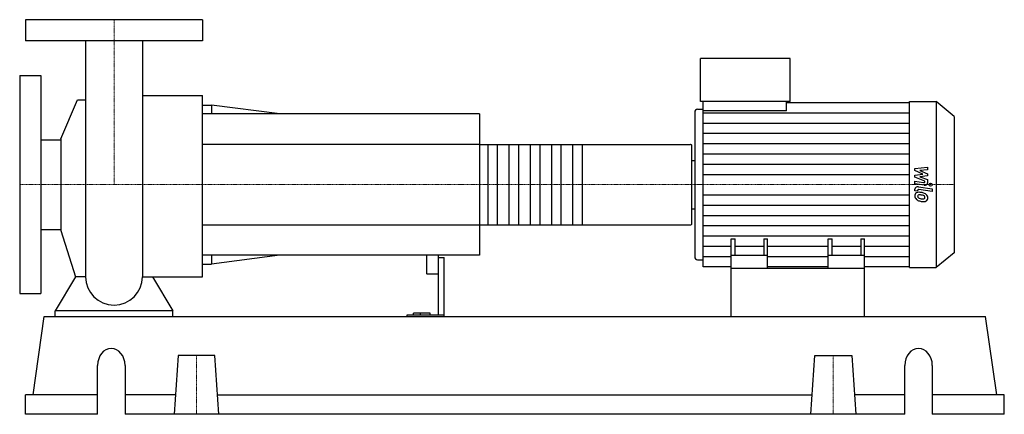
# Model space of a CAD drawing. Extents: x -80 to 755, y 0 to 335.
import ezdxf

# ---------------------------------------------------------------- set-up
doc = ezdxf.new("R2010")
doc.units = 0
doc.linetypes.add('DASHDOT', pattern=[1, 0.5, -0.25, 0, -0.25])
doc.layers.get('0').update_dxf_attribs({"color": 124})
doc.layers.add('CP_AXIS', color=143, linetype='DASHDOT', lineweight=18)
doc.layers.add('CP_DETAL', color=33, linetype='Continuous')

msp = doc.modelspace()

# ---------------------------------------------------------------- linework, layer by layer
at = {"extrusion": (0, 1, 0)}
for p, q in [((75, 335), (-75, 335)), ((-75, 335), (-75, 317)), ((75, 335), (75, 317)), ((75, 317), (-75, 317)), ((497.28, 265.5), (497.28, 302)), ((573.41, 302), (497.28, 302)), ((573.41, 265.5), (573.41, 302)), ((-80, 287.5), (-80, 102.5)), ((-80, 287.5), (-62, 287.5)), ((-62, 287.5), (-62, 102.5)), ((24.15, 270.77), (75, 270.77)), ((-45.25, 233.9), (-30.85, 267.01)), ((75, 262.5), (82.71, 262.5)), ((82.71, 262.5), (82.71, 255)), ((140.52, 255), (82.71, 262.5)), ((494.86, 258.9), (499.71, 258.9)), ((573.41, 265.5), (497.28, 265.5)), ((499.71, 257.49), (499.71, 265.5)), ((570.27, 257.49), (570.27, 265.5)), ((570.27, 264.68), (674.62, 264.68)), ((674.62, 265.5), (697.35, 265.5)), ((697.35, 265.5), (697.35, 124.5)), ((712.5, 252.94), (697.35, 265.5)), ((310, 255), (75, 255)), ((310, 255), (310, 135)), ((492.43, 256.26), (492.43, 133.74)), ((570.27, 257.49), (499.71, 257.49)), ((712.5, 252.94), (712.5, 137.06)), ((-45.25, 233.9), (-45.25, 156.1)), ((-62, 233.05), (-45.25, 233.05)), ((310, 229.15), (488.8, 229.15)), ((490, 161.83), (490, 228.17)), ((490, 215.6), (492.43, 215.6)), ((490, 174.4), (492.43, 174.4)), ((310, 160.85), (488.8, 160.85)), ((-62, 156.95), (-45.25, 156.95)), ((-45.25, 156.1), (-32.6, 116.81)), ((523.5, 124), (523.5, 148.94)), ((523.5, 148.94), (526.64, 148.94)), ((526.64, 134.8), (526.64, 148.94)), ((551.12, 148.94), (551.12, 134.8)), ((551.12, 148.94), (554.26, 148.94)), ((554.26, 124), (554.26, 148.94)), ((605.74, 124), (605.74, 148.94)), ((605.74, 148.94), (608.88, 148.94)), ((608.88, 134.8), (608.88, 148.94)), ((633.36, 148.94), (633.36, 134.8)), ((633.36, 148.94), (636.5, 148.94)), ((636.5, 124), (636.5, 148.94)), ((310, 135), (75, 135)), ((82.71, 135), (82.71, 127.5)), ((140.52, 135), (82.71, 127.5)), ((265, 135), (265, 119.49)), ((275, 135), (275, 84.31)), ((554.26, 134.8), (523.5, 134.8)), ((636.5, 134.8), (605.74, 134.8)), ((712.5, 137.06), (697.35, 124.5)), ((75, 127.5), (82.71, 127.5)), ((275, 132.99), (280, 132.99)), ((280, 83), (280, 132.99)), ((494.86, 131.1), (499.71, 131.1)), ((523.5, 125.32), (499.71, 125.32)), ((605.74, 125.32), (554.26, 125.32)), ((674.62, 125.32), (636.5, 125.32)), ((266, 119.19), (274, 119.19)), ((523.5, 83), (523.5, 124)), ((523.5, 124), (636.5, 124)), ((636.5, 83), (636.5, 124)), ((674.62, 124.5), (697.35, 124.5)), ((-80, 102.5), (-62, 102.5)), ((-50, 83), (-50, 87.72)), ((50, 87.72), (-50, 87.72)), ((50, 83), (50, 87.72)), ((248.44, 84.31), (248.44, 83)), ((280, 84.31), (248.44, 84.31)), ((253.83, 84.31), (253.83, 85.83)), ((268, 85.83), (253.83, 85.83)), ((260, 84.31), (260, 85.83)), ((268, 84.31), (268, 85.83)), ((-68.54, 16.6), (-59.15, 83)), ((-59.15, 83), (739.15, 83)), ((748.54, 16.6), (739.15, 83)), ((54.42, 49.8), (51, 0)), ((85.58, 49.8), (54.42, 49.8)), ((89, 0), (85.58, 49.8)), ((591, 0), (594.42, 49.8)), ((594.42, 49.8), (625.58, 49.8)), ((625.58, 49.8), (629, 0)), ((-13.94, 0), (-13.94, 41.5)), ((9.32, 41.5), (9.32, 0)), ((670.68, 0), (670.68, 41.5)), ((693.94, 41.5), (693.94, 0)), ((-13.94, 16.6), (-75, 16.6)), ((-75, 0), (-75, 16.6)), ((52.14, 16.6), (9.32, 16.6)), ((87.86, 16.6), (592.14, 16.6)), ((670.68, 16.6), (627.86, 16.6)), ((755, 16.6), (693.94, 16.6)), ((755, 0), (755, 16.6)), ((-13.94, 0), (-75, 0)), ((670.68, 0), (9.32, 0)), ((755, 0), (693.94, 0))]:
    msp.add_line(p, q, dxfattribs=at)
for p, q in [((-24.15, 317), (-24.15, 116.81)), ((24.15, 317), (24.15, 116.81)), ((75, 116.81), (75, 270.77)), ((-30.85, 267.01), (-24.15, 267.01)), ((674.62, 124.5), (674.62, 265.5)), ((499.71, 125.32), (499.71, 257.49)), ((490, 174.4), (490, 215.6)), ((-32.6, 116.81), (-50, 87.72)), ((-24.15, 116.81), (-32.6, 116.81)), ((24.15, 116.81), (32.6, 116.81)), ((32.6, 116.81), (50, 87.72)), ((32.6, 116.81), (75, 116.81)), ((-50, 83), (50, 83)), ((523.5, 83), (636.5, 83))]:
    msp.add_line(p, q)
for start, end in [(180, 270), (270, 0)]:
    msp.add_arc((0, 116.81), 24.15, start, end)
for centre, major_axis, ratio, start_param, end_param in [((494.86, 256.26), (0, 2.64), 0.919365, 0, 1.570796), ((488.8, 228.17), (-1.2, 0), 0.813034, -3.141593, -1.570796), ((488.8, 161.83), (-1.2, 0), 0.813034, 1.570796, 3.141593), ((494.86, 133.74), (0, 2.64), 0.919365, 1.570796, 3.141593), ((266, 119.49), (-1, 0), 0.302214, 0, 1.570796), ((274, 119.49), (-1, 0), 0.302214, 1.570796, 3.141593), ((-2.31, 41.5), (0, 14.5), 0.801854, -1.570796, 1.570796), ((682.31, 41.5), (0, 14.5), 0.801854, -1.570796, 1.570796)]:
    msp.add_ellipse(centre, major_axis=major_axis, ratio=ratio, start_param=start_param, end_param=end_param)
at = {"layer": 'CP_AXIS'}
for p, q in [((0, 335), (0, 195)), ((-80, 195), (490, 195)), ((712.5, 195), (490, 195)), ((70, 49.8), (70, 0)), ((610, 49.8), (610, 0))]:
    msp.add_line(p, q, dxfattribs=at)
at = {"layer": 'CP_DETAL'}
for p, q in [((499.71, 255.97), (674.62, 255.97)), ((499.71, 247.26), (674.62, 247.26)), ((499.71, 238.55), (674.62, 238.55)), ((397, 229.15), (397, 160.85)), ((499.71, 229.84), (674.62, 229.84)), ((499.71, 221.13), (674.62, 221.13)), ((499.71, 212.42), (674.62, 212.42)), ((679.22, 208.79), (689.98, 209.73)), ((679.22, 206.85), (679.22, 208.79)), ((689.98, 209.73), (689.98, 207.43)), ((499.71, 203.71), (674.62, 203.71)), ((685.97, 203.9), (679.22, 206.85)), ((679.22, 203.12), (685.97, 203.9)), ((679.22, 201.18), (679.22, 203.12)), ((687.71, 197.98), (679.22, 201.18)), ((689.98, 207.43), (683.33, 207.07)), ((683.33, 207.07), (689.98, 204.19)), ((689.98, 202.45), (683.33, 201.69)), ((683.33, 201.69), (689.98, 199.46)), ((689.98, 204.19), (689.98, 202.45)), ((679.22, 197.85), (686.57, 196.68)), ((679.22, 195.63), (679.22, 197.85)), ((686.95, 194.4), (679.22, 195.63)), ((682.26, 193.15), (693.92, 191.27)), ((687.71, 197.46), (687.71, 197.98)), ((689.98, 199.46), (689.98, 196.48)), ((499.71, 186.29), (674.62, 186.29)), ((679.22, 189.77), (679.22, 191.07)), ((681.49, 189.41), (679.22, 189.77)), ((681.49, 190.09), (681.49, 189.41)), ((693.92, 189.05), (682.63, 190.86)), ((693.92, 191.27), (693.92, 189.05)), ((499.71, 177.58), (674.62, 177.58)), ((499.71, 168.87), (674.62, 168.87)), ((499.71, 160.16), (674.62, 160.16)), ((499.71, 151.45), (674.62, 151.45)), ((499.71, 142.74), (523.5, 142.74)), ((526.64, 142.74), (551.12, 142.74)), ((554.26, 142.74), (605.74, 142.74)), ((608.88, 142.74), (633.36, 142.74)), ((636.5, 142.74), (674.62, 142.74)), ((499.71, 134.03), (523.5, 134.03)), ((554.26, 134.03), (605.74, 134.03)), ((636.5, 134.03), (674.62, 134.03))]:
    msp.add_line(p, q, dxfattribs=at)
at = {"layer": 'CP_DETAL', "extrusion": (0, 1, 0)}
for p, q in [((310, 229.15), (75, 229.15)), ((317.2, 160.85), (317.2, 229.15)), ((325, 229.15), (325, 160.85)), ((335.2, 160.85), (335.2, 229.15)), ((343, 229.15), (343, 160.85)), ((353.2, 160.85), (353.2, 229.15)), ((361, 229.15), (361, 160.85)), ((371.2, 160.85), (371.2, 229.15)), ((379, 229.15), (379, 160.85)), ((389.2, 160.85), (389.2, 229.15)), ((75, 160.85), (310, 160.85))]:
    msp.add_line(p, q, dxfattribs=at)
at = {"layer": 'CP_DETAL'}
msp.add_circle((692.5, 195), 1.32, dxfattribs=at)
for centre, major_axis, start_param, end_param in [((681.77, 191.07), (-2.55, 0), -1.76271, 0), ((686.75, 197.46), (-0.956, 0), 1.381048, 3.142223), ((687.43, 196.47), (-2.55, 0), 1.381363, 3.143507), ((682.7, 185.66), (-3.61, 0), -0.888066, 0.07402), ((684.58, 185.41), (-5.48, 0), -0.005694, 0.709284), ((682.42, 185.76), (-3.34, 0), -1.685238, -0.928686), ((682.86, 185.14), (-1.35, 0), -0.868231, 0.082654), ((682.45, 190.09), (-0.956, 0), -1.76271, 0), ((686.24, 185.34), (-4.74, 0), 0.073034, 0.213456), ((683.5, 184.99), (-1.98, 0), 0.300846, 0.702989), ((682.97, 184.87), (-1.68, 0), -1.69184, -0.948198), ((683.82, 185.25), (-2.43, 0), 0.717995, 1.131256), ((682.03, 177.95), (-12.76, 0), -1.774419, -1.631431), ((682.66, 178.58), (-9.27, 0), -1.782835, -1.626096), ((683.15, 180.6), (-9.42, 0), -2.040088, -1.726581), ((681.87, 174.2), (-14.61, 0), -1.832413, -1.759526), ((685.07, 183.55), (-2.89, 0), -2.402926, -1.770731), ((685.71, 184.09), (-1.97, 0), 3.118806, 3.850139), ((684.97, 183.94), (-5.01, 0), -2.434846, -2.079303), ((685.88, 184.02), (-1.8, 0), 2.781426, 3.163991), ((684.76, 183.72), (-5.34, 0), 3.129876, 3.86064), ((684.44, 185.35), (-5.33, 0), 0.715624, 1.292562), ((686.01, 189.59), (-8.09, 0), 1.161172, 1.397368), ((687.58, 193.64), (-15.8, 0), 1.275196, 1.381612), ((686.5, 191.32), (-10.24, 0), 1.385374, 1.544257), ((686.9, 189.54), (-10.82, 0), 1.357597, 1.549131), ((686.27, 184.17), (-1.61, 0), 1.544189, 2.197946), ((686.82, 183.27), (-3.26, 0), 1.522233, 2.215131), ((686.47, 183.86), (-1.19, 0), 2.249588, 2.768489), ((686.41, 183.47), (-3.7, 0), 2.266529, 3.207701)]:
    msp.add_ellipse(centre, major_axis=major_axis, ratio=0.828735, start_param=start_param, end_param=end_param, dxfattribs=at)

doc.saveas('drawing.dxf')
